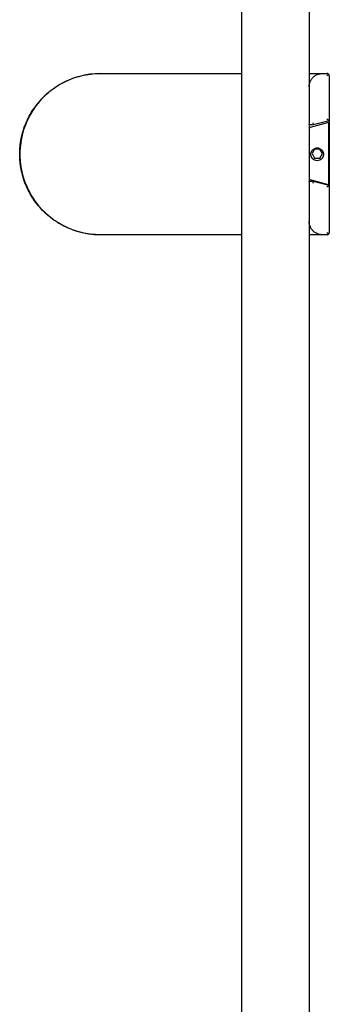
# Model space of a CAD drawing. Units: millimetres. Extents: x 8 to 1917, y 12 to 2732.
# Drawn here: x 469 to 538, y 1918 to 2138 of the extents above; entities that cross this region are included whole.
import ezdxf

# ---------------------------------------------------------------- set-up
doc = ezdxf.new("R2010")
doc.units = ezdxf.units.MM

msp = doc.modelspace()

# ---------------------------------------------------------------- linework, layer by layer
at = {"color": 7, "linetype": 'Continuous', "lineweight": 30}
for p, q in [((518.75, 1638.2), (518.75, 2591.78)), ((533.75, 2591.78), (533.75, 1638.2)), ((487.25, 2126.04), (488.32, 2126.04)), ((488.32, 2126.04), (518.75, 2126.04)), ((536.75, 2126.04), (537.75, 2126.04)), ((538.25, 2125.54), (538.25, 2115.49)), ((534.68, 2114.54), (533.95, 2114.54)), ((538.05, 2115.09), (534, 2114)), ((538.25, 2115.49), (534.68, 2114.54)), ((534.68, 2114.54), (534.68, 2114.54)), ((538.05, 2115.09), (538.05, 2101.19)), ((538.25, 2115.49), (538.25, 2115.49)), ((538.25, 2115.49), (538.25, 2101.08)), ((534.97, 2109.14), (534.4, 2108.14)), ((536.13, 2109.14), (534.97, 2109.14)), ((536.71, 2108.14), (536.13, 2109.14)), ((534.4, 2108.14), (534.97, 2107.14)), ((534.97, 2107.14), (536.13, 2107.14)), ((536.13, 2107.14), (536.71, 2108.14)), ((533.75, 2101.84), (533.76, 2101.88)), ((533.76, 2101.88), (533.76, 2101.88)), ((533.95, 2102.04), (533.95, 2102.04)), ((533.95, 2102.04), (534.68, 2102.04)), ((538.05, 2101.19), (534, 2102.27)), ((534.68, 2102.04), (534.68, 2102.04)), ((534.68, 2102.04), (538.25, 2101.08)), ((538.25, 2101.08), (538.25, 2090.54)), ((538.25, 2101.08), (538.25, 2101.08)), ((488.32, 2090.04), (487.25, 2090.04)), ((537.75, 2090.04), (536.75, 2090.04))]:
    msp.add_line(p, q, dxfattribs=at)
for centre, radius, start, end in [((487.25, 2108.04), 17.96, 85.8856, 269.4315), ((537.75, 2125.54), 0.5, 45.5, 90), ((537.75, 2125.54), 0.5, 0, 45.5), ((533.95, 2114.2), 0.2, 180, 285), ((535.55, 2108.14), 1.25, 59.7628, 120.3108), ((535.55, 2108.14), 1.25, 59.8725, 119.1021), ((535.55, 2108.14), 1.5, 223.8304, 316.1696), ((533.95, 2102.08), 0.2, 75, 180), ((537.75, 2090.54), 0.5, 270, 314.5), ((537.75, 2090.54), 0.5, 314.5, 0)]:
    msp.add_arc(centre, radius, start, end, dxfattribs=at)
for centre, major_axis, ratio, start_param, end_param in [((537.75, 2125.54), (0.5, 0.5), 0.008727, 0.785398, 1.579523), ((537.75, 2115.88), (0.5, -0.384), 0.00843, 4.701404, 6.276717), ((534.62, 2115.04), (-0.066, 0.5), 0.017155, 1.568538, 3.139334), ((534.62, 2101.54), (0.066, 0.5), 0.017155, 0.002259, 1.573055), ((537.75, 2100.7), (0.5, 0.384), 0.00843, 0.006468, 1.581781), ((537.75, 2090.54), (0.5, -0.5), 0.008727, 4.703662, 5.497787)]:
    msp.add_ellipse(centre, major_axis=major_axis, ratio=ratio, start_param=start_param, end_param=end_param, dxfattribs=at)
for points, knots in [([(487.25, 2090.04), (486.51, 2090.06), (485.09, 2090.11), (483.04, 2090.5), (481.18, 2091.06), (479.76, 2091.65), (478.72, 2092.18), (478.01, 2092.58), (477.35, 2093), (476.73, 2093.43), (476.16, 2093.86), (475.63, 2094.29), (475.14, 2094.71), (474.38, 2095.43), (473.39, 2096.5), (472.28, 2097.99), (471.33, 2099.57), (470.56, 2101.22), (469.97, 2102.9), (469.55, 2104.62), (469.3, 2106.34), (469.22, 2108.05), (469.31, 2109.77), (469.56, 2111.49), (469.98, 2113.2), (470.57, 2114.88), (471.34, 2116.52), (472.07, 2117.74), (472.66, 2118.58), (473.03, 2119.08), (473.42, 2119.56), (473.83, 2120.04), (474.26, 2120.5), (474.95, 2121.19), (476.01, 2122.13), (477.57, 2123.26), (479.29, 2124.22), (481.12, 2125), (482.99, 2125.56), (485.06, 2125.96), (486.5, 2126.01), (487.25, 2126.04)], [0, 0, 0, 0, 0.0401756, 0.0778037, 0.1128857, 0.1454234, 0.1607427, 0.1754265, 0.1894752, 0.2028894, 0.2156695, 0.2278164, 0.2393308, 0.2502139, 0.2835268, 0.3162013, 0.3482615, 0.3797327, 0.4106418, 0.4410172, 0.4708888, 0.5002879, 0.5296411, 0.5594733, 0.5898161, 0.6206992, 0.652151, 0.6841985, 0.6950222, 0.7059159, 0.7168804, 0.7279166, 0.7390254, 0.7502076, 0.7798184, 0.8142233, 0.8534331, 0.8860074, 0.9212924, 0.9592896, 1, 1, 1, 1]), ([(533.75, 2123.04), (533.75, 2123.14), (533.76, 2123.34), (533.81, 2123.65), (533.89, 2123.97), (534.02, 2124.29), (534.19, 2124.62), (534.39, 2124.9), (534.61, 2125.15), (534.84, 2125.36), (535.1, 2125.55), (535.38, 2125.72), (535.7, 2125.85), (536.03, 2125.96), (536.39, 2126.02), (536.63, 2126.03), (536.75, 2126.04)], [0, 0, 0, 0, 0.062466, 0.128724, 0.198774, 0.272616, 0.350248, 0.431671, 0.495246, 0.560954, 0.628796, 0.698771, 0.770879, 0.84512, 0.921494, 1, 1, 1, 1]), ([(533.75, 2126.04), (533.83, 2126.04), (534.08, 2126.04), (534.45, 2126.04), (534.87, 2126.04), (535.25, 2126.04), (535.59, 2126.04), (535.89, 2126.04), (536.15, 2126.04), (536.36, 2126.04), (536.53, 2126.04), (536.65, 2126.04), (536.73, 2126.04), (536.74, 2126.04), (536.75, 2126.04)], [0, 0, 0, 0, 0.040303, 0.126402, 0.212636, 0.299057, 0.385411, 0.473205, 0.560796, 0.648307, 0.735861, 0.82358, 0.911586, 1, 1, 1, 1]), ([(534.47, 2107.1), (534.44, 2107.14), (534.38, 2107.22), (534.3, 2107.36), (534.24, 2107.5), (534.19, 2107.65), (534.16, 2107.81), (534.15, 2107.96), (534.15, 2108.12), (534.17, 2108.27), (534.21, 2108.42), (534.27, 2108.57), (534.34, 2108.71), (534.43, 2108.84), (534.54, 2108.95), (534.65, 2109.06), (534.78, 2109.15), (534.87, 2109.19), (534.92, 2109.22)], [0, 0, 0, 0, 0.062144, 0.125025, 0.187381, 0.249919, 0.313546, 0.37589, 0.437741, 0.49991, 0.562134, 0.62474, 0.68753, 0.749946, 0.812345, 0.874926, 0.937234, 1, 1, 1, 1]), ([(536.18, 2109.22), (536.23, 2109.2), (536.32, 2109.15), (536.45, 2109.06), (536.57, 2108.96), (536.67, 2108.84), (536.76, 2108.71), (536.83, 2108.57), (536.89, 2108.43), (536.93, 2108.27), (536.95, 2108.12), (536.96, 2107.97), (536.94, 2107.81), (536.91, 2107.65), (536.87, 2107.5), (536.8, 2107.36), (536.73, 2107.22), (536.67, 2107.14), (536.63, 2107.1)], [0, 0, 0, 0, 0.062594, 0.124488, 0.186669, 0.250111, 0.3122, 0.375135, 0.437851, 0.500076, 0.562135, 0.623955, 0.686347, 0.750101, 0.81247, 0.87504, 0.93777, 1, 1, 1, 1]), ([(533.76, 2101.88), (533.76, 2101.89), (533.77, 2101.93), (533.81, 2101.98), (533.87, 2102.03), (533.93, 2102.03), (533.95, 2102.04)], [0, 0, 0, 0, 0.13857, 0.425713, 0.712857, 1, 1, 1, 1]), ([(536.75, 2090.04), (536.63, 2090.04), (536.39, 2090.05), (536.03, 2090.12), (535.7, 2090.22), (535.38, 2090.36), (535.1, 2090.53), (534.84, 2090.72), (534.61, 2090.93), (534.39, 2091.17), (534.19, 2091.46), (534.02, 2091.78), (533.89, 2092.11), (533.81, 2092.43), (533.76, 2092.74), (533.75, 2092.94), (533.75, 2093.04)], [0, 0, 0, 0, 0.078506, 0.15488, 0.229121, 0.301229, 0.371204, 0.439046, 0.504754, 0.568329, 0.649752, 0.727384, 0.801226, 0.871276, 0.937534, 1, 1, 1, 1]), ([(518.75, 2090.04), (518.35, 2090.04), (508.2, 2090.04), (498.06, 2090.04), (488.32, 2090.04)], [0, 0, 0, 0, 0.039877, 1, 1, 1, 1]), ([(536.75, 2090.04), (536.74, 2090.04), (536.73, 2090.04), (536.65, 2090.04), (536.53, 2090.04), (536.36, 2090.04), (536.15, 2090.04), (535.9, 2090.04), (535.6, 2090.04), (535.27, 2090.04), (534.89, 2090.04), (534.46, 2090.04), (534.08, 2090.04), (533.83, 2090.04), (533.75, 2090.04)], [0, 0, 0, 0, 0.088254, 0.176122, 0.263716, 0.351145, 0.438521, 0.524393, 0.610426, 0.696726, 0.783114, 0.871098, 0.958959, 1, 1, 1, 1])]:
    msp.add_open_spline(points, degree=3, knots=knots, dxfattribs=at)
msp.add_open_spline([(533.95, 2114.54), (533.93, 2114.54), (533.87, 2114.55), (533.81, 2114.59), (533.76, 2114.66), (533.75, 2114.71), (533.75, 2114.74)], degree=3, dxfattribs=at)

doc.saveas('drawing.dxf')
